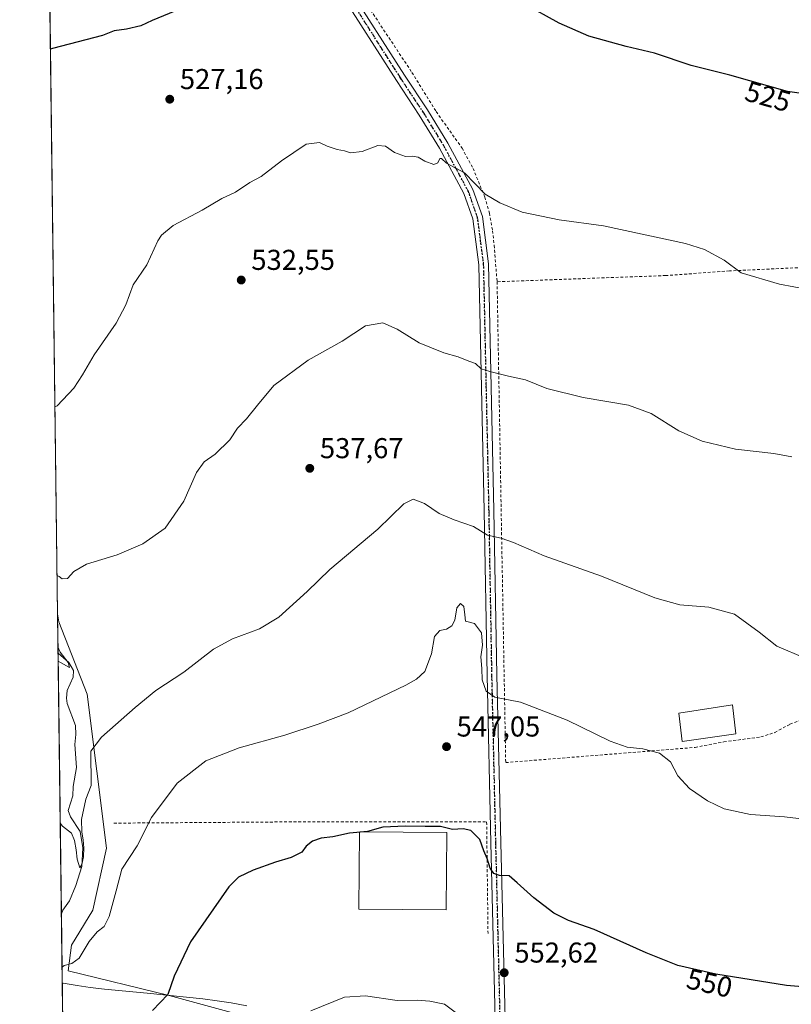
# Model space of a CAD drawing. Units: metres. Extents: x 586719 to 590161, y 4749800 to 4752157.
# Drawn here: x 586719 to 586988, y 4750932 to 4751276 of the extents above; entities that cross this region are included whole.
import ezdxf
from ezdxf.enums import TextEntityAlignment as Align

# ---------------------------------------------------------------- set-up
doc = ezdxf.new("R2010")
doc.units = ezdxf.units.M
doc.header["$MEASUREMENT"] = 0
for name, pattern in [('DGN Style 2', [1.6480167562047852, 0.988810053722871, -0.6592067024819142]), ('DGN Style 4', [2.6384748266838614, 1.318413404963828, -0.6592067024819142, 0.001648016756204785, -0.6592067024819142]), ('DGN Style 5', [1.1536117293433497, 0.4944050268614355, -0.6592067024819142])]:
    doc.linetypes.add(name, pattern=pattern)
for name, color, linetype, lineweight in [('Alambrada', 7, 'DGN Style 2', 0), ('Arbolado forestal CxS', 92, 'Continuous', 0), ('Comarca CxS', 21, 'Continuous', 0), ('Comunidad Autónoma CxS', 142, 'Continuous', 0), ('Corriente natural lineal', 142, 'Continuous', 13), ('Curva de nivel maestra', 30, 'Continuous', 30), ('Curva de nivel normal', 30, 'Continuous', 0), ('Edificación Cxs', 1, 'Continuous', 13), ('Edificación industrial', 135, 'Continuous', 13), ('Edificación industrial Cxs', 135, 'Continuous', 13), ('Espacio natural protegido', 121, 'Continuous', 13), ('Espacio natural protegido CxS', 121, 'Continuous', 0), ('Instalación de energía eléctrica Cxs', 135, 'Continuous', 0), ('Municipio CxS', 4, 'Continuous', 0), ('Pista no pavimentada Cxs', 111, 'Continuous', 0), ('Pista no pavimentada eje', 91, 'DGN Style 4', 0), ('Prado CxS', 92, 'Continuous', 0), ('Provincia CxS', 1, 'Continuous', 0), ('Punto de cota en terreno', 7, 'Continuous', 0), ('Ruta', 7, 'DGN Style 5', 30), ('Rótulo de curva de nivel directora', 7, 'Continuous', 0), ('Rótulo de punto de cota en terreno', 7, 'Continuous', 0)]:
    doc.layers.add(name, color=color, linetype=linetype, lineweight=lineweight)
doc.styles.add('Style-Arial', font='txt')

# ---------------------------------------------------------------- blocks, each defined once
blk = doc.blocks.new('5PATER')
at = {"layer": 'Instalación de energía eléctrica Cxs', "linetype": 'Continuous', "lineweight": 0}
h = blk.add_hatch(color=51, dxfattribs=at)
edge = h.paths.add_edge_path()
edge.add_ellipse((0, 0), major_axis=(-0.1095731443231308, -0.1110710700762829), ratio=0.9994222409660322, start_angle=0, end_angle=360)

msp = doc.modelspace()

# ---------------------------------------------------------------- linework, layer by layer
at = {"layer": 'Alambrada', "color": 7, "linetype": 'DGN Style 2', "lineweight": 0}
for points in [[(587027.1901000004, 4751308.110099999, 520.3179999999993), (587008.2301000003, 4751307.640100001, 520.5966000000044), (586923.5100999996, 4751303.1501, 524.3080000000045), (586908.3601000002, 4751302.7601, 524.1006000000052), (586875.5500999996, 4751301.960100001, 524.6132999999973), (586840.3101000004, 4751300.590100001, 525.8320999999996), (586833.6801000005, 4751299.4801, 525.6117999999988), (586831.8300999999, 4751297.640100001, 525.5519999999962), (586831.9600999998, 4751293.880100001, 525.2005999999965), (586834.1201, 4751289.960100001, 525.2032000000036), (586855.8000999996, 4751257.2401, 527.4750000000058), (586864.2801000001, 4751243.5601, 528.2157000000007), (586873.2801000001, 4751230.840100001, 528.9245999999986), (586877.1201, 4751223.800100001, 529.334600000002), (586881.2301000003, 4751213.790100001, 529.9496000000072), (586882.8300999999, 4751208.190099999, 530.350099999996), (586883.9600999998, 4751202.040100001, 530.880799999999), (586884.4700999996, 4751197.0001, 531.2140000000073), (586885.5100999996, 4751184.270099999, 532.1475999999967)], [(587111.8701, 4751192.9901, 527.2842999999993), (587086.8300999999, 4751192.590100001, 527.3252000000066), (587028.1501000002, 4751190.920100001, 528.1808000000019), (586966.5100999996, 4751188.040100001, 529.8629999999976), (586944.3101000004, 4751186.4301, 530.7646999999997), (586885.5100999996, 4751184.270099999, 532.1475999999967)], [(586885.5100999996, 4751184.270099999, 532.1475999999967), (586888.5100999996, 4751016.670100001, 547.0348999999987), (586954.5100999996, 4751021.960100001, 544.2887000000047), (586964.5500999996, 4751023.880100001, 544.360400000005), (586977.4401000004, 4751025.630100001, 546.0840999999928), (586982.3201000001, 4751027.1501, 545.5166999999929), (586987.6001000004, 4751030.040100001, 542.9103999999934), (587000.9901000002, 4751035.3201, 541.6407999999938)], [(586751.9391000001, 4750995.568600001, 543.645399999994), (586807.9779000003, 4750995.965500001, 548.2648999999947), (586881.8761999998, 4750995.965500001, 549.5237000000052), (586882.3525, 4750956.436699999, 552.6971000000049)]]:
    msp.add_polyline3d(points, dxfattribs=at)
at = {"layer": 'Arbolado forestal CxS', "color": 92, "linetype": 'Continuous', "lineweight": 0, "extrusion": (0.0003341498843530159, -0.0264303754296161, 0.9996506007593375), "elevation": -124841.2791090487, "flags": 128}
msp.add_lwpolyline([(646746.6994426602, 4741614.697351654), (646746.6994426602, 4741628.513682729)], dxfattribs=at)
at = {"layer": 'Arbolado forestal CxS', "color": 92, "linetype": 'Continuous', "lineweight": 0, "extrusion": (-0.0010824983424711, 0.0856208008799589, 0.9963272086287782), "elevation": 406687.0233397546, "flags": 128}
msp.add_lwpolyline([(-646748.0760545809, -4725699.699374592), (-646748.0760545807, -4725790.851012932)], dxfattribs=at)
at = {"layer": 'Arbolado forestal CxS', "color": 92, "linetype": 'Continuous', "lineweight": 0, "extrusion": (-0.001294337758852511, 0.1023705190249736, 0.9947454958552583), "elevation": 486139.1784554134, "flags": 128}
msp.add_lwpolyline([(-646751.4946610996, -4718149.035790068), (-646751.4946610995, -4718187.815340408)], dxfattribs=at)
at = {"layer": 'Arbolado forestal CxS', "color": 92, "linetype": 'Continuous', "lineweight": 0}
for points in [[(586737.2230000002, 4750679.6282, 571.0803000000016), (586732.3054999998, 4751068.5656, 535.3772999999928), (586732.7615, 4751065.709100001, 535.6255999999995), (586742.5943, 4751040.5317, 537.4164000000019), (586749.3963000001, 4750986.8663, 542.7256000000052), (586744.5910999998, 4750965.203700001, 544.6558999999979), (586737.1234999998, 4750953.033299999, 544.4651000000014), (586735.9666999998, 4750944.124299999, 545.4238000000041), (586771.2483000001, 4750935.5493, 549.5853999999963), (586829.1851000004, 4750919.6623, 555.8509999999952)], [(586732.3054999998, 4751068.5656, 535.3772999999928), (586732.7615, 4751065.709100001, 535.6255999999995), (586742.5943, 4751040.5317, 537.4164000000019), (586749.3963000001, 4750986.8663, 542.7256000000052), (586744.5910999998, 4750965.203700001, 544.6558999999979), (586737.1234999998, 4750953.033299999, 544.4651000000014), (586735.9666999998, 4750944.124299999, 545.4238000000041), (586771.2483000001, 4750935.5493, 549.5853999999963), (586829.1851000004, 4750919.6623, 555.8509999999952)]]:
    msp.add_polyline3d(points, dxfattribs=at)
at = {"layer": 'Comarca CxS', "color": 21, "linetype": 'Continuous', "lineweight": 0, "flags": 128}
msp.add_lwpolyline([(587671.0226959161, 4749811.43020497), (586748.3500006588, 4749799.569982464), (586742.7177000007, 4750245.040899999), (586740.288399999, 4750437.183000001), (586733.9332000008, 4750939.8271), (586719.3214903566, 4752095.501851122), (586719.1000006594, 4752113.01998244), (587716.22538522, 4752125.841644525), (589159.7088136565, 4752144.402857617), (590119.930000686, 4752156.749982439), (590129.2448276352, 4751448.354637045), (590139.7524999997, 4750649.2451), (590150.3500006846, 4749843.299982463), (589075.1826962944, 4749829.479563233)], close=True, dxfattribs=at)
at = {"layer": 'Comunidad Autónoma CxS', "color": 142, "linetype": 'Continuous', "lineweight": 0, "flags": 128}
msp.add_lwpolyline([(587671.0226959161, 4749811.43020497), (586748.3500006588, 4749799.569982464), (586742.7177000007, 4750245.040899999), (586740.288399999, 4750437.183000001), (586733.9332000008, 4750939.8271), (586719.3214903566, 4752095.501851122), (586719.1000006594, 4752113.01998244), (587716.22538522, 4752125.841644525), (589159.7088136565, 4752144.402857617), (590119.930000686, 4752156.749982439), (590129.2448276352, 4751448.354637045), (590139.7524999997, 4750649.2451), (590150.3500006846, 4749843.299982463), (589075.1826962944, 4749829.479563233)], close=True, dxfattribs=at)
at = {"layer": 'Corriente natural lineal', "color": 142, "linetype": 'Continuous', "lineweight": 13}
msp.add_polyline3d([(586733.6283, 4750963.945599999, 542.817200000005), (586734.1799, 4750965.262800001, 542.7062000000005), (586736.5132999998, 4750968.481100001, 541.9899000000005), (586738.7165000001, 4750973.7883, 541.4597999999969), (586740.7440999999, 4750980.470699999, 541.172900000005), (586741.0680999998, 4750987.005799999, 541.0411000000023), (586740.1826999999, 4750992.682700001, 539.5831999999937), (586736.7648, 4750997.7794, 538.1662000000069), (586735.9935, 4751000.0109, 538.4686999999976), (586737.5904000001, 4751005.032500001, 538.0173000000068), (586737.7065000003, 4751008.308, 538.0939000000071), (586738.8962000003, 4751015.0143, 538.2602999999945), (586738.2846999997, 4751023.003000001, 538.4180999999953), (586738.6971000005, 4751026.5001, 537.9487999999983), (586738.5560999997, 4751029.545, 537.6227000000072), (586735.7056, 4751037.288600001, 536.9951000000001), (586735.4148000004, 4751039.0942, 536.7372999999934), (586735.6179999998, 4751041.8358, 536.3160000000062), (586737.7163000006, 4751046.482799999, 535.4915999999939), (586737.9130999995, 4751048.817600001, 535.5387999999948), (586736.2262000004, 4751051.575300001, 535.5871000000043), (586732.4801000003, 4751054.755200001, 535.0121000000072)], dxfattribs=at)
at = {"layer": 'Curva de nivel maestra', "color": 30, "linetype": 'Continuous', "lineweight": 30, "flags": 128}
for points, elevation in [([(586998.2999999998, 4751248.940099999), (586986.7300000004, 4751250.5801), (586966.6100000005, 4751256.270099999), (586953.1600000003, 4751259.670100001), (586940.4199999999, 4751263.9301), (586930.5599999996, 4751266.3201), (586917.54, 4751269.8201), (586907.0999999996, 4751274.390100001), (586894.9199999999, 4751281.140100001)], 525), ([(586773.1299999999, 4751278.600099999), (586765.2999999998, 4751275.290100001), (586761.3099999996, 4751273.4801), (586756.3099999996, 4751272.2501), (586751.9800000004, 4751271.710100001), (586747.9800000004, 4751270.0801), (586730.5800000001, 4751265.610099999), (586729.8169999998, 4751265.391000001)], 525), ([(586997.5199999996, 4750938.0801), (586986.3899999997, 4750938.9301), (586961.7599999999, 4750942.9101), (586948.4699999997, 4750945.940099999), (586937.4299999997, 4750950.380100001), (586919.2999999998, 4750958.450099999), (586910.3799999999, 4750961.600099999), (586905.2999999998, 4750964.190099999), (586898.2699999996, 4750969.4801), (586892.5099999999, 4750974.720100001), (586889.6699999999, 4750977.1601), (586886.3700000001, 4750977.340100001), (586884.3600000005, 4750978.0001), (586883.1100000005, 4750979.9301), (586882.0800000001, 4750983.300100001), (586880.9000000004, 4750985.970100001), (586879.4600000001, 4750989.880100001), (586876.3399999999, 4750993.020099999), (586873.6399999997, 4750993.620100001), (586869.9699999997, 4750993.350099999), (586865.7599999999, 4750994.370100001), (586860.4400000004, 4750994.4001), (586853.5700000003, 4750994.5601), (586845.7000000002, 4750994.110099999), (586840.2999999998, 4750992.670100001), (586834.0999999996, 4750992.100099999), (586828.2999999998, 4750990.840100001), (586824.1399999997, 4750990.290100001), (586821.1299999999, 4750989.340100001), (586819.0099999999, 4750987.520099999), (586817.4400000004, 4750985.5001), (586813.7800000003, 4750983.600099999), (586808.2199999997, 4750981.9801), (586800.4500000002, 4750979.2301), (586795.4199999999, 4750976.7601), (586792.04, 4750973.4101), (586778.6600000003, 4750954.190099999), (586772.9600000001, 4750942.280099999), (586770.7000000002, 4750935.880100001), (586765.4299999997, 4750930.280099999)], 550)]:
    msp.add_lwpolyline(points, dxfattribs=dict(at, elevation=elevation))
at = {"layer": 'Curva de nivel normal', "color": 30, "linetype": 'Continuous', "lineweight": 0, "flags": 128}
for points, elevation in [([(586731.3941000003, 4751140.653100001), (586732.1500000004, 4751141), (586737.9600000001, 4751147.180000001), (586741.04, 4751151.84), (586745.0599999996, 4751158.84), (586752.7199999997, 4751169.84), (586756.0800000001, 4751176.180000001), (586758.5999999996, 4751183.180000001), (586763.4699999997, 4751190.180000001), (586767.2199999997, 4751198.51), (586768.5300000003, 4751200.560000001), (586772.5800000001, 4751203.84), (586782.6799999997, 4751209.220000001), (586789.5999999996, 4751213.25), (586794.2999999998, 4751215.49), (586799.3799999999, 4751218.82), (586803.2999999998, 4751220.970000001), (586810.3799999999, 4751226.470000001), (586818.9699999997, 4751232.230000001), (586823.6299999999, 4751232.82), (586826.2599999999, 4751231.49), (586829.7100000001, 4751230.350000001), (586832.3200000003, 4751229.880000001), (586834.3899999997, 4751229.199999999), (586838.4400000004, 4751229.710000001), (586843.9199999999, 4751231.75), (586846.6399999997, 4751231.51), (586849.7400000002, 4751229.279999999), (586853.5599999996, 4751227.880000001), (586855.9699999997, 4751228.029999999), (586857.9699999997, 4751227.730000001), (586860.2999999998, 4751226.350000001), (586863.4600000001, 4751225.17), (586864.8600000005, 4751225.720000001), (586865.5099999999, 4751227.199999999), (586866.1399999997, 4751227.279999999), (586867.9199999999, 4751225.550000001), (586874.1799999997, 4751222.180000001), (586881.3200000003, 4751214.75), (586886.4400000004, 4751211.789999999), (586894.2000000002, 4751208.529999999), (586907.1100000005, 4751205.82), (586922.5999999996, 4751203.720000001), (586951.1500000004, 4751197.600000001), (586957.75, 4751195.480000001), (586964.6200000001, 4751191.84), (586970.5599999996, 4751187.32), (586983.9400000004, 4751183.480000001), (586993.9600000001, 4751181.600000001)], 530), ([(586988.2100000001, 4751123.24), (586981.9600000001, 4751124.42), (586968.6299999999, 4751125.869999999), (586956.9400000004, 4751128.680000001), (586948.8799999999, 4751132.310000001), (586939.2199999997, 4751138.350000001), (586931.3399999999, 4751141.25), (586915.5199999996, 4751143.9), (586902.8799999999, 4751147.07), (586895.3799999999, 4751150.09), (586889.4900000002, 4751151.350000001), (586882.9600000001, 4751153.01), (586879.9100000003, 4751153.890000001), (586877.9600000001, 4751155.800000001), (586875.6399999997, 4751156.619999999), (586871.9699999997, 4751158.100000001), (586866.9699999997, 4751159.460000001), (586858.2999999998, 4751162.960000001), (586850.6399999997, 4751167.76), (586845.6399999997, 4751169.980000001), (586839.6799999997, 4751168.9), (586831.4600000001, 4751163.600000001), (586819.6799999997, 4751156.949999999), (586807.6399999997, 4751148.119999999), (586801.9699999997, 4751141.27), (586798.1100000005, 4751136.49), (586795.0499999998, 4751133.279999999), (586792.3899999997, 4751129.180000001), (586787.2699999996, 4751124.180000001), (586783.4100000003, 4751121.51), (586780.7000000002, 4751117.84), (586776.3600000005, 4751107.84), (586769.7800000003, 4751098.390000001), (586761.9800000004, 4751092.960000001), (586753.0999999996, 4751089.130000001), (586742.4100000003, 4751085.779999999), (586737.9800000004, 4751083.300000001), (586735.7800000003, 4751080.810000001), (586733.9500000002, 4751080.680000001), (586732.9000000004, 4751081.539999999), (586732.1375000002, 4751081.8566)], 535), ([(586733.2291000001, 4750995.518999999), (586734, 4750994.49), (586737.1699999999, 4750992.02), (586738.2400000002, 4750989.539999999), (586738.75, 4750986.27), (586739.1500000004, 4750983.050000001), (586740.04, 4750979.960000001), (586740.7300000004, 4750981.140000001), (586741.3300000001, 4750983.82), (586741.5099999999, 4750986.939999999), (586741.2800000003, 4750989.76), (586740.7999999998, 4750992.390000001), (586740.6900000004, 4750996.890000001), (586742.1200000001, 4751003.970000001), (586743.9800000004, 4751008.710000001), (586743.9299999997, 4751020.710000001), (586747.5599999996, 4751025.52), (586759.4000000004, 4751035.850000001), (586766.5300000003, 4751041.850000001), (586776.2800000003, 4751048.189999999), (586786.6600000003, 4751056.189999999), (586793.2999999998, 4751059.850000001), (586802.6399999997, 4751063.24), (586809.4800000004, 4751067.4), (586819.3200000003, 4751076.25), (586827.2100000001, 4751083.930000001), (586843.9199999999, 4751098), (586853.04, 4751106.92), (586856.2999999998, 4751108.539999999), (586860.2199999997, 4751106.99), (586865.3200000003, 4751103.49), (586870.5599999996, 4751101.230000001), (586877.2999999998, 4751098.970000001), (586882.2100000001, 4751095.99), (586886.9299999997, 4751094.880000001), (586891.2100000001, 4751093.380000001), (586901.9699999997, 4751088.730000001), (586921.8499999996, 4751081.689999999), (586940.5, 4751074.130000001), (586949.1799999997, 4751071.640000001), (586959.3099999996, 4751070.83), (586968.3200000003, 4751068.460000001), (586976.8799999999, 4751062.100000001), (586983, 4751057.230000001), (586992.9199999999, 4751053.039999999)], 540), ([(586992.5899999999, 4750996.930000001), (586985.75, 4750997.779999999), (586973.79, 4750998.58), (586964.6500000004, 4751000.600000001), (586958.8799999999, 4751003.34), (586952.5700000003, 4751007.67), (586948.5300000003, 4751012.08), (586945.9600000001, 4751016.99), (586942.0999999996, 4751019.939999999), (586936.2800000003, 4751021.5), (586930.8200000003, 4751022.039999999), (586924.9400000004, 4751024.16), (586909.9800000004, 4751031.430000001), (586893.6200000001, 4751037.779999999), (586884.7300000004, 4751039.51), (586881.7199999997, 4751041.609999999), (586880.2999999998, 4751045.470000001), (586880.1500000004, 4751049.52), (586879.79, 4751053.52), (586880.3799999999, 4751057.59), (586880.0199999996, 4751061.859999999), (586877.6500000004, 4751065.189999999), (586874.5099999999, 4751066.01), (586874.2699999996, 4751068.199999999), (586873.8700000001, 4751071.08), (586872.7800000003, 4751072.08), (586871.5199999996, 4751070.66), (586870.7400000002, 4751066.33), (586869.7699999996, 4751064.32), (586867.8799999999, 4751063.16), (586865.5300000003, 4751062.74), (586863.6799999997, 4751060.630000001), (586862.6900000004, 4751054.619999999), (586860.3600000005, 4751048.4), (586857.4699999997, 4751045.720000001), (586853.6900000004, 4751043.680000001), (586833.6399999997, 4751034.07), (586823.0899999999, 4751030.100000001), (586811.4900000002, 4751026.220000001), (586795.5599999996, 4751021.84), (586784, 4751017.310000001), (586773.9699999997, 4751009.49), (586765.0800000001, 4750997.539999999), (586760.0099999999, 4750987.689999999), (586754.7599999999, 4750979.529999999), (586752.7100000001, 4750971.92), (586750.2999999998, 4750963.050000001), (586748.5, 4750959.58), (586746.0499999998, 4750957.720000001), (586743.3099999996, 4750954.33), (586739.79, 4750948.560000001), (586737.2199999997, 4750946.609999999), (586734.6100000005, 4750946), (586733.8629999999, 4750945.383300001)], 545), ([(586732.4508999996, 4751057.0658), (586733.2400000002, 4751055.210000001), (586735.9400000004, 4751051.52), (586736.5, 4751049.76), (586733.2800000003, 4751051.51), (586732.5146000005, 4751052.026500001)], 535), ([(586874.7199999997, 4750926.82), (586867.1600000003, 4750932.49), (586862.0199999996, 4750933.539999999), (586857.6399999997, 4750933.91), (586850.6399999997, 4750933.800000001), (586839.6399999997, 4750935.430000001), (586832.2999999998, 4750934.939999999), (586820.6399999997, 4750930.119999999)], 555)]:
    msp.add_lwpolyline(points, dxfattribs=dict(at, elevation=elevation))
at = {"layer": 'Edificación Cxs', "color": 1, "linetype": 'Continuous', "lineweight": 13}
msp.add_polyline3d([(586968.7100999998, 4751026.670100001, 544.8634000000021), (586950.0500999996, 4751023.9801, 544.1310999999987), (586948.8101000004, 4751033.880100001, 542.8828999999969), (586967.5500999996, 4751036.7601, 543.369200000001), (586968.7100999998, 4751026.670100001, 544.8634000000021)], dxfattribs=at)
msp.add_3dface([(586968.7100999998, 4751026.670100001, 544.8634000000021), (586950.0500999996, 4751023.9801, 544.8634000000021), (586948.8101000004, 4751033.880100001, 544.8634000000021), (586967.5500999996, 4751036.7601, 544.8634000000021)], dxfattribs=at)
at = {"layer": 'Edificación industrial', "color": 135, "linetype": 'Continuous', "lineweight": 13}
msp.add_polyline3d([(586867.9654999999, 4750992.324100001, 550.6992000000029), (586867.7542000003, 4750965.342599999, 551.8301000000065), (586837.3535000002, 4750965.580700001, 551.1355999999942), (586837.5647999998, 4750992.562200001, 549.9967999999935), (586867.9654999999, 4750992.324100001, 550.6992000000029)], dxfattribs=at)
at = {"layer": 'Edificación industrial Cxs', "color": 135, "linetype": 'Continuous', "lineweight": 13}
msp.add_3dface([(586867.9654999999, 4750992.324100001, 551.8301000000065), (586867.7542000003, 4750965.342599999, 551.8301000000065), (586837.3535000002, 4750965.580700001, 551.8301000000065), (586837.5647999998, 4750992.562200001, 551.8301000000065)], dxfattribs=at)
at = {"layer": 'Espacio natural protegido', "color": 121, "linetype": 'Continuous', "lineweight": 13, "flags": 128}
msp.add_lwpolyline([(586733.9332116108, 4750939.82709781), (586734.2236, 4750939.772300002), (586739.1555999985, 4750938.9543), (586743.6865999979, 4750938.301200002), (586748.6516000006, 4750937.711200003), (586763.5885999998, 4750936.322100002), (586782.9155, 4750934.292900002), (586787.8814999993, 4750933.688899999), (586792.8234999988, 4750932.945800002), (586798.3004999987, 4750931.881800001)], dxfattribs=at)
at = {"layer": 'Espacio natural protegido CxS', "color": 121, "linetype": 'Continuous', "lineweight": 0, "flags": 128}
msp.add_lwpolyline([(586740.288399999, 4750437.183000001), (586733.9332000008, 4750939.8271), (586734.2236000008, 4750939.7723), (586739.1555999992, 4750938.954299999), (586743.6865999987, 4750938.301200002), (586748.6516000014, 4750937.711200002), (586763.5886000006, 4750936.322100001), (586782.9155000009, 4750934.292900001), (586787.8815000001, 4750933.688899999), (586792.8234999997, 4750932.945800001), (586798.3004999995, 4750931.881800001)], dxfattribs=at)
at = {"layer": 'Municipio CxS', "color": 4, "linetype": 'Continuous', "lineweight": 0, "flags": 128}
msp.add_lwpolyline([(587671.0226959161, 4749811.43020497), (586748.3500006588, 4749799.569982464), (586742.7177000007, 4750245.040899999), (586740.288399999, 4750437.183000001), (586733.9332000008, 4750939.8271), (586719.3214903566, 4752095.501851122)], dxfattribs=at)
at = {"layer": 'Pista no pavimentada Cxs', "color": 111, "linetype": 'Continuous', "lineweight": 0}
for points in [[(586884.7100999998, 4750898.130100001, 558.2636000000057), (586885.1101000002, 4750903.090100001, 556.8907999999938), (586885.2301000003, 4750913.3201, 555.7697999999946), (586883.3601000002, 4750988.6801, 550.2262999999948), (586882.0000999998, 4751047.0801, 545.7361999999994), (586881.0000999998, 4751104.440099999, 539.3859999999986), (586879.1201, 4751190.200099999, 531.9899000000005), (586877.0401, 4751206.200099999, 530.9137000000047), (586873.9600999998, 4751215.0001, 530.3580999999976), (586865.4401000004, 4751230.840100001, 529.5046000000002), (586858.4001000002, 4751242.360099999, 528.8779000000068), (586850.4001000002, 4751254.360099999, 528.0966000000044), (586830.3201000001, 4751285.880100001, 525.6484999999957), (586819.6401000004, 4751302.120100001, 524.477899999998), (586810.2401000002, 4751315.0801, 523.327099999995), (586798.6401000004, 4751331.880100001, 521.8668000000034), (586757.1601, 4751388.6801, 516.2707999999984), (586741.0201000003, 4751410.9801, 514.1146000000008), (586731.6401000004, 4751424.600099999, 514.8430999999982), (586727.7301000003, 4751430.670100001, 512.4220000000059), (586727.7271999996, 4751430.674500001, 512.4208999999975)], [(586823.7001, 4751302.1501, 524.5669999999955), (586833.1801000005, 4751287.7301, 525.4233999999997), (586853.2500999998, 4751256.220100001, 527.6877999999997), (586861.2701000003, 4751244.190099999, 528.392200000002), (586868.3901000004, 4751232.540100001, 529.0944000000018), (586877.0800999999, 4751216.380100001, 530.1169999999984), (586880.3701, 4751206.9901, 530.6411999999982), (586882.5201000003, 4751190.460100001, 531.8671000000032), (586884.4001000002, 4751104.5101, 539.1546999999991), (586885.4001000002, 4751047.1501, 545.1024000000034), (586886.7600999996, 4750988.770099999, 548.9526999999945), (586888.6401000004, 4750913.350099999, 554.8399999999965), (586888.5201000003, 4750902.9301, 555.8243999999977), (586888.0800999999, 4750897.4801, 556.8116000000009)], [(586833.1801000005, 4751287.7301, 525.4233999999997), (586853.2500999998, 4751256.220100001, 527.6877999999997), (586861.2701000003, 4751244.190099999, 528.392200000002), (586868.3901000004, 4751232.540100001, 529.0944000000018), (586877.0800999999, 4751216.380100001, 530.1169999999984), (586880.3701, 4751206.9901, 530.6411999999982), (586882.5201000003, 4751190.460100001, 531.8671000000032), (586884.4001000002, 4751104.5101, 539.1546999999991), (586885.4001000002, 4751047.1501, 545.1024000000034), (586886.7600999996, 4750988.770099999, 548.9526999999945), (586888.6401000004, 4750913.350099999, 554.8399999999965)], [(586885.2301000003, 4750913.3201, 555.7697999999946), (586883.3601000002, 4750988.6801, 550.2262999999948), (586882.0000999998, 4751047.0801, 545.7361999999994), (586881.0000999998, 4751104.440099999, 539.3859999999986), (586879.1201, 4751190.200099999, 531.9899000000005), (586877.0401, 4751206.200099999, 530.9137000000047), (586873.9600999998, 4751215.0001, 530.3580999999976), (586865.4401000004, 4751230.840100001, 529.5046000000002), (586858.4001000002, 4751242.360099999, 528.8779000000068), (586850.4001000002, 4751254.360099999, 528.0966000000044), (586830.3201000001, 4751285.880100001, 525.6484999999957)]]:
    msp.add_polyline3d(points, dxfattribs=at)
at = {"layer": 'Pista no pavimentada eje', "color": 91, "linetype": 'DGN Style 4', "lineweight": 0}
msp.add_polyline3d([(586821.2654999997, 4751302.748500001, 524.471000000005), (586827.0100999996, 4751294.015100001, 525.0987000000023), (586831.7500999998, 4751286.8051, 525.5470999999961), (586851.8251, 4751255.290100001, 527.8681999999973), (586859.8350999998, 4751243.2751, 528.6306000000042), (586866.9151, 4751231.690099999, 529.3071000000054), (586875.5201000003, 4751215.690099999, 530.241399999999), (586878.7050999999, 4751206.595100001, 530.7909000000072), (586880.8201000001, 4751190.3301, 531.9282999999997), (586881.7600999996, 4751147.3551, 535.8117000000057), (586882.7001, 4751104.475099999, 539.2176000000036), (586883.7001, 4751047.1151, 545.3413), (586885.0601000004, 4750988.725099999, 549.5892000000022), (586885.9951, 4750951.045100001, 552.2517999999982), (586886.9351000004, 4750913.335100001, 555.1546999999991), (586886.8151000004, 4750903.0101, 556.2207000000053), (586886.3951000003, 4750897.8051, 557.3790000000008)], dxfattribs=at)
at = {"layer": 'Prado CxS', "color": 92, "linetype": 'Continuous', "lineweight": 0, "extrusion": (-0.0007010490406923177, 0.05544868303751375, 0.9984612922290218), "elevation": 263563.7203743237, "flags": 128}
msp.add_lwpolyline([(-646749.3475452653, -4735943.10003096), (-646749.3475452653, -4736178.643157634)], dxfattribs=at)
at = {"layer": 'Prado CxS', "color": 92, "linetype": 'Continuous', "lineweight": 0}
for points in [[(586829.1851000004, 4750919.6623, 555.8509999999952), (586771.2483000001, 4750935.5493, 549.5853999999963), (586735.9666999998, 4750944.124299999, 545.4238000000041), (586737.1234999998, 4750953.033299999, 544.4651000000014), (586744.5910999998, 4750965.203700001, 544.6558999999979), (586749.3963000001, 4750986.8663, 542.7256000000052), (586742.5943, 4751040.5317, 537.4164000000019), (586732.7615, 4751065.709100001, 535.6255999999995), (586732.3054999998, 4751068.5656, 535.3772999999928), (586721.5849000001, 4751916.487500001, 480.3022999999957)], [(586732.3054999998, 4751068.5656, 535.3772999999928), (586732.7615, 4751065.709100001, 535.6255999999995), (586742.5943, 4751040.5317, 537.4164000000019), (586749.3963000001, 4750986.8663, 542.7256000000052), (586744.5910999998, 4750965.203700001, 544.6558999999979), (586737.1234999998, 4750953.033299999, 544.4651000000014), (586735.9666999998, 4750944.124299999, 545.4238000000041), (586771.2483000001, 4750935.5493, 549.5853999999963), (586829.1851000004, 4750919.6623, 555.8509999999952)]]:
    msp.add_polyline3d(points, dxfattribs=at)
at = {"layer": 'Provincia CxS', "color": 1, "linetype": 'Continuous', "lineweight": 0, "flags": 128}
msp.add_lwpolyline([(587671.0226959161, 4749811.43020497), (586748.3500006588, 4749799.569982464), (586742.7177000007, 4750245.040899999), (586740.288399999, 4750437.183000001), (586733.9332000008, 4750939.8271), (586719.3214903566, 4752095.501851122), (586719.1000006594, 4752113.01998244), (587716.22538522, 4752125.841644525), (589159.7088136565, 4752144.402857617), (590119.930000686, 4752156.749982439), (590129.2448276352, 4751448.354637045), (590139.7524999997, 4750649.2451), (590150.3500006846, 4749843.299982463), (589075.1826962944, 4749829.479563233)], close=True, dxfattribs=at)
at = {"layer": 'Ruta', "color": 7, "linetype": 'DGN Style 5', "lineweight": 30}
msp.add_polyline3d([(586886.9351000004, 4750913.335100001, 555.1546999999991), (586885.9951, 4750951.045100001, 552.2517999999982), (586885.0601000004, 4750988.725099999, 549.5892000000022), (586883.7001, 4751047.1151, 545.3413), (586882.7001, 4751104.475099999, 539.2176000000036), (586881.7600999996, 4751147.3551, 535.8117000000057), (586880.8201000001, 4751190.3301, 531.9282999999997), (586878.7050999999, 4751206.595100001, 530.7909000000072), (586875.5201000003, 4751215.690099999, 530.241399999999), (586866.9151, 4751231.690099999, 529.3071000000054), (586859.8350999998, 4751243.2751, 528.6306000000042), (586851.8251, 4751255.290100001, 527.8681999999973), (586831.7500999998, 4751286.8051, 525.5470999999961)], dxfattribs=at)

# ---------------------------------------------------------------- block references
at = {"layer": 'Punto de cota en terreno', "color": 7, "linetype": 'Continuous', "lineweight": 0, "xscale": 10, "yscale": 10, "zscale": 10}
for p in [(586771.4100000003, 4751247.890000001, 527.1600000000036), (586796.3200000003, 4751184.869999999, 532.5500000000029), (586820.2199999997, 4751119.24, 537.6699999999983), (586867.8899999997, 4751022.220000001, 547.0500000000029), (586888, 4750943.430000001, 552.6199999999953)]:
    msp.add_blockref('5PATER', p, dxfattribs=at)

# ---------------------------------------------------------------- texts
at = {"layer": 'Rótulo de curva de nivel directora', "color": 7, "linetype": 'Continuous', "lineweight": 0, "style": 'Style-Arial'}
for s, rotation, p in [('525', 344.2089273010313, (586979.9325885031, 4751248.834566051)), ('550', 347.15664552868, (586959.5649789075, 4750939.793820279))]:
    msp.add_text(s, height=7.000000000000002, rotation=rotation, dxfattribs=at).set_placement(p, align=Align.MIDDLE_CENTER)
at = {"layer": 'Rótulo de punto de cota en terreno', "color": 7, "linetype": 'Continuous', "lineweight": 0, "style": 'Style-Arial'}
for s, p in [('527,16', (586774.9378000004, 4751251.4178)), ('532,55', (586799.8477999996, 4751188.397800001)), ('537,67', (586823.7478, 4751122.7678)), ('547,05', (586871.4177999999, 4751025.7478)), ('552,62', (586891.5278000003, 4750946.957800001))]:
    msp.add_text(s, height=7.000000000000002, dxfattribs=at).set_placement(p)

doc.saveas('drawing.dxf')
